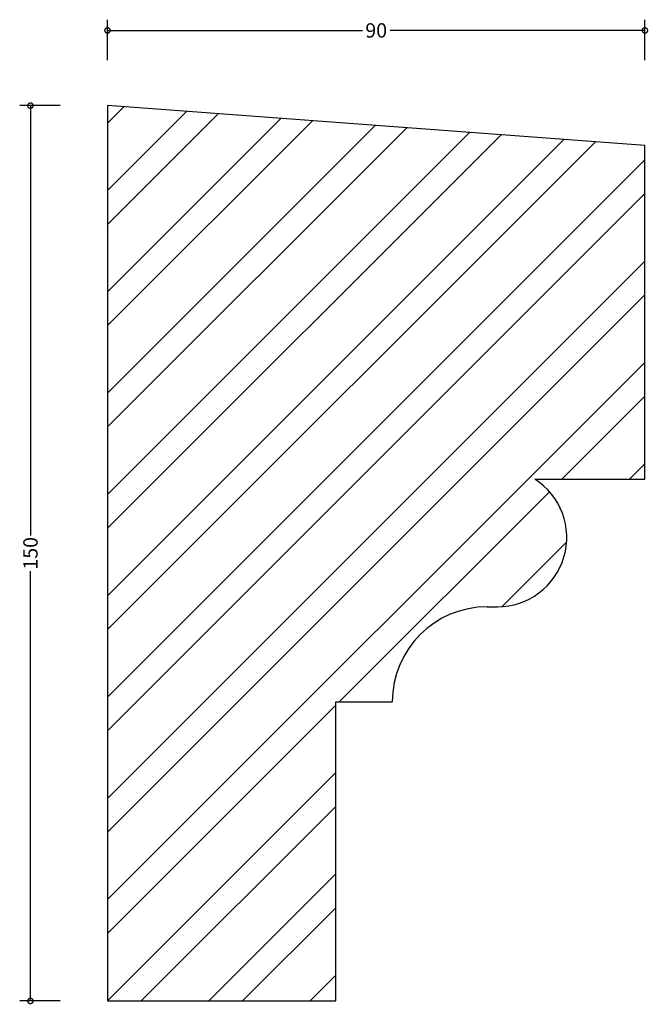
# Model space of a CAD drawing. Units: millimetres. Extents: x -15 to 91, y -1 to 164.
import ezdxf

# ---------------------------------------------------------------- set-up
doc = ezdxf.new("R2010")
doc.units = ezdxf.units.MM
doc.header["$MEASUREMENT"] = 0
doc.layers.add('AD-Dimension', color=8, linetype='Continuous', lineweight=20)
doc.styles.add('AD_Dimensions Text', font='ARIALN_0.TTF')
doc.dimstyles.new('AD_Dimension', dxfattribs={"dimscale": 0, "dimtxt": 2.4, "dimasz": 1.8, "dimexe": 1.8, "dimexo": 0.625, "dimgap": 0.9, "dimtad": 0, "dimdec": 0, "dimzin": 0, "dimdsep": 46, "dimtxsty": 'AD_Dimensions Text', "dimblk": 'DOTSMALL', "dimblk1": 'DOTSMALL', "dimblk2": 'DOT', "dimcen": 0.9, "dimclrt": 7, "dimadec": 0, "dimazin": 0, "dimtfac": 1, "dimtdec": 0, "dimtofl": 0, "dimtmove": 0, "dimatfit": 3, "dimldrblk": 'DOTSMALL', "dimfxl": 5, "dimfxlon": 1, "dimtolj": 1, "dimtzin": 0, "dimarcsym": 0})

# ---------------------------------------------------------------- blocks, each defined once
blk = doc.blocks.new('_DotSmall')
at = {"color": 0, "linetype": 'ByBlock', "const_width": 0.5}
blk.add_lwpolyline([(-0.0625, 0, 1), (0.0625, 0, 1)], format="xyb", close=True, dxfattribs=at)
blk = doc.blocks.new('*D8')
at = {"layer": 'AD-Dimension', "color": 0, "lineweight": -2, "transparency": 16777216}
for p, q in [((0, 157.6), (0, 164.4)), ((90, 157.6), (90, 164.4)), ((0, 162.6), (42.69, 162.6)), ((90, 162.6), (47.31, 162.6))]:
    blk.add_line(p, q, dxfattribs=at)
at = {"layer": 'AD-Dimension', "color": 0, "lineweight": -2, "transparency": 16777216, "xscale": 1.8, "yscale": 1.8, "zscale": 1.8, "rotation": 180}
blk.add_blockref('_DotSmall', (0, 162.6), dxfattribs=at)
at = {"layer": 'AD-Dimension', "color": 0, "lineweight": -2, "transparency": 16777216, "xscale": 1.8, "yscale": 1.8, "zscale": 1.8}
blk.add_blockref('_DotSmall', (90, 162.6), dxfattribs=at)
at = {"layer": 'AD-Dimension', "color": 7, "transparency": 16777216, "insert": (45, 162.6), "char_height": 2.4, "attachment_point": 5, "style": 'AD_Dimensions Text'}
blk.add_mtext('\\A1;90', dxfattribs=at)
blk = doc.blocks.new('_Dot')
at = {"color": 0, "linetype": 'ByBlock', "lineweight": -2}
blk.add_line((-0.5, 0), (-1, 0), dxfattribs=at)
at = {"color": 0, "linetype": 'ByBlock', "const_width": 0.5}
blk.add_lwpolyline([(-0.25, 0, 1), (0.25, 0, 1)], format="xyb", close=True, dxfattribs=at)
blk = doc.blocks.new('*D9')
at = {"layer": 'AD-Dimension', "color": 0, "lineweight": -2, "transparency": 16777216}
for p, q in [((-7.9, 150), (-14.7, 150)), ((-12.9, 150), (-12.9, 77.98)), ((-12.9, 0), (-12.9, 72.02)), ((-7.9, 0), (-14.7, 0))]:
    blk.add_line(p, q, dxfattribs=at)
at = {"layer": 'AD-Dimension', "color": 0, "lineweight": -2, "transparency": 16777216, "xscale": 1.8, "yscale": 1.8, "zscale": 1.8}
for p, rotation in [((-12.9, 150), 90), ((-12.9, 0), 270)]:
    blk.add_blockref('_DotSmall', p, dxfattribs=dict(at, rotation=rotation))
at = {"layer": 'AD-Dimension', "color": 7, "transparency": 16777216, "insert": (-12.9, 75), "char_height": 2.4, "attachment_point": 5, "rotation": 90, "style": 'AD_Dimensions Text'}
blk.add_mtext('\\A1;150', dxfattribs=at)

msp = doc.modelspace()

# ---------------------------------------------------------------- hatches: boundary and pattern name
at = {"layer": 'AD-Dimension'}
h = msp.add_hatch(dxfattribs=at)
h.set_pattern_fill('ANSI32', color=256, scale=32)
h.paths.add_polyline_path([(90, 143.32), (0, 150), (0, 0), (38.25, 0), (38.25, 50.12), (47.68, 50.12, -0.414214), (63.6, 66.04), (65.3, 66.04, 0.748686), (71.57, 87.42), (90, 87.42)])

# ---------------------------------------------------------------- linework, layer by layer
at = {"color": 102, "linetype": 'Continuous', "lineweight": 25}
for p, q in [((90, 143.32), (0, 150)), ((0, 150), (0, 0)), ((90, 87.42), (90, 143.32)), ((71.57, 87.42), (90, 87.42)), ((63.6, 66.04), (65.3, 66.04)), ((38.25, 0), (38.25, 50.12)), ((38.25, 50.12), (47.68, 50.12)), ((0, 0), (38.25, 0))]:
    msp.add_line(p, q, dxfattribs=at)
for centre, radius, start, end in [((65.3, 77.65), 11.61, 270, 57.2867), ((63.6, 50.12), 15.92, 90, 180)]:
    msp.add_arc(centre, radius, start, end, dxfattribs=at)

# ---------------------------------------------------------------- dimensions: what is measured, and where the dimension line sits
at = {"layer": 'AD-Dimension'}
dim = msp.add_linear_dim(base=(0, 162.6), p1=(90, 115.05), p2=(0, 115.05), dimstyle='AD_Dimension', dxfattribs=at)
dim.commit()
dim.dimension.update_dxf_attribs({"geometry": '*D8', "text_midpoint": (45, 162.6)})
dim = msp.add_linear_dim(base=(-12.9, 0), p1=(0, 150), p2=(0, 0), angle=90, dimstyle='AD_Dimension', dxfattribs=at)
dim.commit()
dim.dimension.update_dxf_attribs({"geometry": '*D9', "text_midpoint": (-12.9, 75)})

doc.saveas('drawing.dxf')
